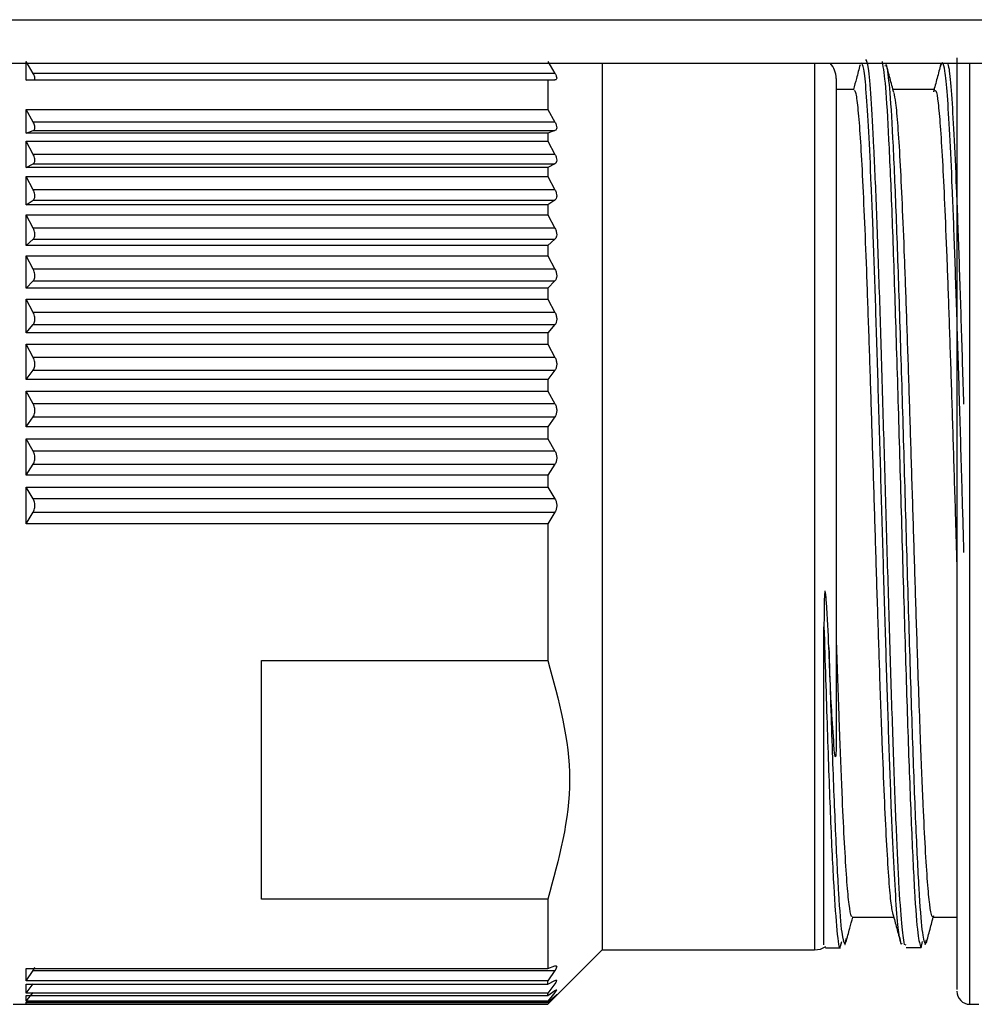
# Paper-space layout 'linea xs 2 LE' of a CAD drawing. Units: millimetres. Extents: x 5 to 292, y 5 to 205.
# Drawn here: x 89 to 94, y 153 to 158 of the extents above; entities that cross this region are included whole.
import ezdxf

# ---------------------------------------------------------------- set-up
doc = ezdxf.new("R2010")
doc.units = ezdxf.units.MM

psp = doc.layouts.new('linea xs 2 LE')

# ---------------------------------------------------------------- linework, layer by layer
at = {"color": 7, "linetype": 'Continuous', "lineweight": 25}
for p, q in [((87.8274, 157.5756), (213.6274, 157.5756)), ((87.8274, 157.3756), (213.6274, 157.3756)), ((89.5131, 157.2986), (89.5131, 157.3832)), ((89.5456, 157.3291), (89.5131, 157.3832)), ((91.9088, 157.3832), (91.9413, 157.3291)), ((92.1588, 157.3756), (92.1588, 153.3055)), ((93.4569, 157.3647), (93.4644, 157.3642)), ((93.7126, 157.3604), (93.7187, 157.3775)), ((89.5131, 157.2986), (89.5456, 157.2989)), ((91.9413, 157.3291), (89.5456, 157.3291)), ((89.5456, 157.2989), (91.9413, 157.2989)), ((89.5531, 157.3031), (89.5531, 157.3123)), ((91.9413, 157.2989), (91.9088, 157.2986)), ((91.9088, 157.2986), (89.5131, 157.2986)), ((91.9088, 157.2986), (91.9088, 157.1639)), ((93.3156, 157.2555), (93.2331, 157.2555)), ((93.6856, 157.2555), (93.4937, 157.2555)), ((89.5131, 157.1639), (91.9088, 157.1639)), ((89.5131, 157.0554), (89.5131, 157.1639)), ((89.5456, 157.1053), (89.5131, 157.1639)), ((91.9088, 157.1639), (91.9413, 157.1053)), ((91.9413, 157.1053), (89.5456, 157.1053)), ((89.5531, 157.0744), (89.5531, 157.0862)), ((89.5131, 157.0554), (89.5456, 157.0665)), ((91.9088, 157.0554), (89.5131, 157.0554)), ((89.5456, 157.0665), (91.9413, 157.0665)), ((91.9413, 157.0665), (91.9088, 157.0554)), ((91.9088, 157.0554), (91.9088, 157.0178)), ((89.5131, 157.0178), (91.9088, 157.0178)), ((89.5131, 156.8975), (89.5131, 157.0178)), ((89.5456, 156.9574), (89.5131, 157.0178)), ((91.9088, 157.0178), (91.9413, 156.9574)), ((91.9413, 156.9574), (89.5456, 156.9574)), ((89.5531, 156.9243), (89.5531, 156.9374)), ((89.5131, 156.8975), (89.5456, 156.9144)), ((91.9088, 156.8975), (89.5131, 156.8975)), ((89.5456, 156.9144), (91.9413, 156.9144)), ((91.9413, 156.9144), (91.9088, 156.8975)), ((91.9088, 156.8975), (91.9088, 156.8561)), ((89.5131, 156.8561), (91.9088, 156.8561)), ((89.5131, 156.725), (89.5131, 156.8561)), ((89.5456, 156.7946), (89.5131, 156.8561)), ((91.9088, 156.8561), (91.9413, 156.7946)), ((91.9413, 156.7946), (89.5456, 156.7946)), ((89.5531, 156.7594), (89.5531, 156.7737)), ((89.5131, 156.725), (89.5456, 156.7477)), ((91.9088, 156.725), (89.5131, 156.725)), ((89.5456, 156.7477), (91.9413, 156.7477)), ((91.9413, 156.7477), (91.9088, 156.725)), ((91.9088, 156.725), (91.9088, 156.6804)), ((89.5131, 156.6804), (91.9088, 156.6804)), ((89.5131, 156.5397), (89.5131, 156.6804)), ((89.5456, 156.6182), (89.5131, 156.6804)), ((91.9088, 156.6804), (91.9413, 156.6182)), ((91.9413, 156.6182), (89.5456, 156.6182)), ((89.5531, 156.5814), (89.5531, 156.5967)), ((89.5131, 156.5397), (89.5456, 156.5679)), ((91.9088, 156.5397), (89.5131, 156.5397)), ((89.5456, 156.5679), (91.9413, 156.5679)), ((91.9413, 156.5679), (91.9088, 156.5397)), ((91.9088, 156.5397), (91.9088, 156.4921)), ((89.5131, 156.4921), (91.9088, 156.4921)), ((89.5131, 156.3432), (89.5131, 156.4921)), ((89.5456, 156.4299), (89.5131, 156.4921)), ((91.9088, 156.4921), (91.9413, 156.4299)), ((91.9413, 156.4299), (89.5456, 156.4299)), ((89.5531, 156.3918), (89.5531, 156.408)), ((89.5131, 156.3432), (89.5456, 156.3767)), ((89.5456, 156.3767), (91.9413, 156.3767)), ((91.9413, 156.3767), (91.9088, 156.3432)), ((91.9088, 156.3432), (89.5131, 156.3432)), ((91.9088, 156.3432), (91.9088, 156.2932)), ((89.5131, 156.2932), (91.9088, 156.2932)), ((89.5131, 156.1375), (89.5131, 156.2932)), ((89.5456, 156.2315), (89.5131, 156.2932)), ((91.9088, 156.2932), (91.9413, 156.2315)), ((91.9413, 156.2315), (89.5456, 156.2315)), ((89.5131, 156.1375), (89.5456, 156.1759)), ((89.5456, 156.1759), (91.9413, 156.1759)), ((89.5531, 156.1925), (89.5531, 156.2094)), ((91.9413, 156.1759), (91.9088, 156.1375)), ((91.9088, 156.1375), (89.5131, 156.1375)), ((91.9088, 156.1375), (91.9088, 156.0855)), ((89.5131, 156.0855), (91.9088, 156.0855)), ((89.5131, 155.9244), (89.5131, 156.0855)), ((89.5456, 156.0249), (89.5131, 156.0855)), ((91.9088, 156.0855), (91.9413, 156.0249)), ((91.9413, 156.0249), (89.5456, 156.0249)), ((89.5531, 155.9853), (89.5531, 156.0028)), ((89.5131, 155.9244), (89.5456, 155.9674)), ((89.5456, 155.9674), (91.9413, 155.9674)), ((91.9413, 155.9674), (91.9088, 155.9244)), ((91.9088, 155.9244), (89.5131, 155.9244)), ((91.9088, 155.9244), (91.9088, 155.8709)), ((89.5131, 155.8709), (91.9088, 155.8709)), ((89.5131, 155.706), (89.5131, 155.8709)), ((89.5456, 155.8121), (89.5131, 155.8709)), ((91.9088, 155.8709), (91.9413, 155.8121)), ((91.9413, 155.8121), (89.5456, 155.8121)), ((89.5531, 155.7722), (89.5531, 155.7902)), ((89.5131, 155.706), (89.5456, 155.7531)), ((89.5456, 155.7531), (91.9413, 155.7531)), ((91.9413, 155.7531), (91.9088, 155.706)), ((91.9088, 155.706), (89.5131, 155.706)), ((91.9088, 155.706), (91.9088, 155.6515)), ((89.5131, 155.6515), (91.9088, 155.6515)), ((89.5131, 155.4843), (89.5131, 155.6515)), ((89.5456, 155.5949), (89.5131, 155.6515)), ((91.9088, 155.6515), (91.9413, 155.5949)), ((91.9413, 155.5949), (89.5456, 155.5949)), ((89.5531, 155.5552), (89.5531, 155.5734)), ((89.5131, 155.4843), (89.5456, 155.5351)), ((89.5456, 155.5351), (91.9413, 155.5351)), ((91.9413, 155.5351), (91.9088, 155.4843)), ((91.9088, 155.4843), (89.5131, 155.4843)), ((91.9088, 155.4843), (91.9088, 155.4293)), ((89.5131, 155.4293), (91.9088, 155.4293)), ((89.5131, 155.2614), (89.5131, 155.4293)), ((89.5456, 155.3755), (89.5131, 155.4293)), ((91.9088, 155.4293), (91.9413, 155.3755)), ((91.9413, 155.3755), (89.5456, 155.3755)), ((89.5131, 155.2614), (89.5456, 155.3155)), ((89.5456, 155.3155), (91.9413, 155.3155)), ((89.5531, 155.3364), (89.5531, 155.3546)), ((91.9413, 155.3155), (91.9088, 155.2614)), ((91.9088, 155.2614), (89.5131, 155.2614)), ((91.9088, 155.2614), (91.9088, 154.6335)), ((90.5931, 154.6335), (91.9088, 154.6335)), ((90.5931, 153.5379), (90.5931, 154.6335)), ((93.2331, 154.3037), (93.2322, 154.2222)), ((91.9088, 153.5379), (90.5931, 153.5379)), ((91.9088, 153.5379), (91.9088, 153.2205)), ((93.3055, 153.4555), (93.4973, 153.4555)), ((93.6755, 153.4555), (93.7869, 153.4555)), ((93.2526, 153.3219), (93.2591, 153.3434)), ((93.5545, 153.3269), (93.5465, 153.3294)), ((93.6223, 153.3155), (93.6291, 153.3436)), ((93.6414, 153.3304), (93.6469, 153.3517)), ((91.9088, 153.0555), (92.1588, 153.3055)), ((92.1588, 153.3055), (93.1331, 153.3055)), ((93.183, 153.3154), (93.2527, 153.3154)), ((93.5541, 153.3157), (93.6237, 153.3157)), ((91.9088, 153.2205), (91.9413, 153.2316)), ((89.5131, 153.2205), (91.9088, 153.2205)), ((89.5131, 153.1638), (89.5131, 153.2205)), ((89.5131, 153.1638), (89.5456, 153.2114)), ((89.5456, 153.2114), (91.9413, 153.2114)), ((91.9413, 153.2114), (91.9088, 153.1638)), ((91.9088, 153.1638), (89.5131, 153.1638)), ((89.5131, 153.1066), (89.5456, 153.15)), ((89.5131, 153.1477), (91.9088, 153.1477)), ((89.5131, 153.1066), (89.5131, 153.1477)), ((91.9088, 153.1477), (91.9413, 153.1647)), ((91.9088, 153.1477), (91.9088, 153.1638)), ((91.9413, 153.15), (91.9088, 153.1066)), ((89.5131, 153.0705), (89.5456, 153.1094)), ((91.9088, 153.1066), (89.5131, 153.1066)), ((89.5131, 153.0957), (91.9088, 153.0957)), ((89.5131, 153.0705), (89.5131, 153.0957)), ((91.9088, 153.0957), (91.9413, 153.1184)), ((91.9413, 153.1094), (91.9088, 153.0705)), ((91.9088, 153.0957), (91.9088, 153.1066)), ((89.4531, 153.0555), (91.9088, 153.0555)), ((91.9088, 153.0705), (89.5131, 153.0705)), ((89.5131, 153.0649), (91.9088, 153.0649)), ((89.5131, 153.0558), (89.5131, 153.0649)), ((91.9088, 153.0558), (89.5131, 153.0558)), ((91.9088, 153.0649), (91.9413, 153.0931)), ((91.9413, 153.0898), (91.9088, 153.0558)), ((91.9088, 153.0649), (91.9088, 153.0705)), ((91.9088, 153.0558), (91.9088, 153.0555)), ((93.8469, 153.0555), (93.8874, 153.0555))]:
    psp.add_line(p, q, dxfattribs=at)
at = {"color": 8, "linetype": 'Continuous', "lineweight": 25}
for p, q in [((93.1331, 157.3756), (93.1331, 154.1722)), ((93.8469, 153.0555), (93.8469, 157.3756)), ((93.1331, 154.1722), (93.1331, 153.3055))]:
    psp.add_line(p, q, dxfattribs=at)
at = {"color": 7, "linetype": 'Continuous', "lineweight": 25}
for centre, radius, start, end in [((93.1331, 157.3055), 0.1, 0, 44.4876), ((93.1331, 153.4055), 0.1, 270, 301.9285), ((93.8469, 153.1155), 0.06, 180, 270)]:
    psp.add_arc(centre, radius, start, end, dxfattribs=at)
at = {"color": 8, "linetype": 'Continuous', "lineweight": 25}
for points, knots in [([(93.5465, 153.3294), (93.5423, 153.3557), (93.5338, 153.4085), (93.521, 153.604), (93.5082, 153.8744), (93.4955, 154.2157), (93.4827, 154.6098), (93.47, 155.0389), (93.4572, 155.4826), (93.4444, 155.9205), (93.4317, 156.332), (93.4189, 156.6977), (93.4061, 157.0019), (93.3933, 157.2274), (93.3807, 157.3703), (93.3723, 157.3859), (93.3682, 157.3935)], [0, 0, 0, 0, 0.071697, 0.143243, 0.214674, 0.286393, 0.357856, 0.429369, 0.501081, 0.57247, 0.644066, 0.715751, 0.787111, 0.859148, 0.931246, 1, 1, 1, 1]), ([(93.5277, 153.351), (93.5253, 153.3596), (93.519, 153.3816), (93.5089, 153.5026), (93.4974, 153.6988), (93.4859, 153.9609), (93.4745, 154.2751), (93.463, 154.6304), (93.4515, 155.013), (93.44, 155.4087), (93.4285, 155.8024), (93.417, 156.1791), (93.4055, 156.5246), (93.394, 156.8257), (93.3825, 157.0716), (93.3711, 157.2507), (93.3599, 157.3618), (93.3525, 157.3727), (93.349, 157.3779)], [0, 0, 0, 0, 0.040831, 0.105095, 0.169359, 0.233623, 0.297888, 0.362152, 0.426416, 0.49068, 0.554945, 0.619209, 0.683472, 0.747737, 0.812002, 0.876266, 0.940529, 1, 1, 1, 1]), ([(93.444, 157.3829), (93.449, 157.3519), (93.4588, 157.2898), (93.4737, 157.0397), (93.4886, 156.6921), (93.5034, 156.2578), (93.5183, 155.7675), (93.5331, 155.2506), (93.548, 154.7401), (93.5628, 154.2691), (93.5777, 153.8661), (93.5925, 153.5594), (93.6074, 153.3569), (93.6173, 153.3293), (93.6223, 153.3155)], [0, 0, 0, 0, 0.0831949, 0.166608, 0.2500586, 0.3333786, 0.4165427, 0.499929, 0.583378, 0.6666872, 0.7498542, 0.8332503, 0.9167003, 1, 1, 1, 1]), ([(93.4644, 157.3642), (93.4693, 157.3306), (93.4791, 157.2635), (93.4939, 157.0102), (93.5086, 156.6627), (93.5234, 156.2313), (93.5381, 155.746), (93.5529, 155.2361), (93.5676, 154.7337), (93.5824, 154.2702), (93.5972, 153.8737), (93.6119, 153.572), (93.6267, 153.3724), (93.6365, 153.3444), (93.6414, 153.3304)], [0, 0, 0, 0, 0.083333, 0.166666, 0.249998, 0.333331, 0.416665, 0.499998, 0.583331, 0.666665, 0.749998, 0.833332, 0.916666, 1, 1, 1, 1]), ([(93.7197, 157.3804), (93.7234, 157.3718), (93.7309, 157.3546), (93.7421, 157.2373), (93.7533, 157.0573), (93.7645, 156.8137), (93.7757, 156.5186), (93.7869, 156.1823), (93.7981, 155.817), (93.8085, 155.4602), (93.8152, 155.2311), (93.8181, 155.1296)], [0, 0, 0, 0, 0.113711, 0.226987, 0.341345, 0.455582, 0.569458, 0.682649, 0.796232, 0.909723, 1, 1, 1, 1]), ([(93.7443, 157.3761), (93.7465, 157.3694), (93.7524, 157.3512), (93.762, 157.2412), (93.7732, 157.0586), (93.7843, 156.8119), (93.7955, 156.5138), (93.8066, 156.1775), (93.8139, 155.932), (93.8176, 155.8105)], [0, 0, 0, 0, 0.09008, 0.242251, 0.394421, 0.546592, 0.698765, 0.850935, 1, 1, 1, 1]), ([(93.1767, 154.7889), (93.1817, 154.6277), (93.1916, 154.3051), (93.2064, 153.898), (93.2213, 153.5774), (93.2361, 153.3828), (93.2466, 153.2992), (93.2521, 153.3198), (93.2526, 153.3219)], [0, 0, 0, 0, 0.195542, 0.391442, 0.587208, 0.782445, 0.978011, 1, 1, 1, 1]), ([(93.1991, 154.6932), (93.204, 154.5375), (93.2138, 154.2262), (93.2286, 153.84), (93.2434, 153.5481), (93.2578, 153.3628), (93.2674, 153.3431), (93.2721, 153.3335)], [0, 0, 0, 0, 0.2021762, 0.4043527, 0.6065296, 0.8087068, 1, 1, 1, 1])]:
    psp.add_open_spline(points, degree=3, knots=knots, dxfattribs=at)
at = {"color": 7, "linetype": 'Continuous', "lineweight": 25}
for points, knots in [([(93.7869, 157.4004), (93.7869, 157.338), (93.7869, 157.2094), (93.7869, 156.9252), (93.7869, 156.5727), (93.7869, 156.1605), (93.7869, 155.7148), (93.7869, 155.2634), (93.7869, 154.8333), (93.7869, 154.436), (93.7869, 154.07), (93.7869, 153.738), (93.7869, 153.4558), (93.7869, 153.2499), (93.7869, 153.131), (93.7869, 153.1256), (93.7869, 153.1232)], [0, 0, 0, 0, 0.0672602, 0.1385493, 0.2128022, 0.2886308, 0.3644594, 0.4387123, 0.5100014, 0.5772616, 0.6445219, 0.715811, 0.7900638, 0.8658924, 0.9417211, 1, 1, 1, 1]), ([(93.3427, 157.369), (93.337, 157.3479), (93.3269, 157.3101), (93.3167, 157.2722), (93.3122, 157.2555)], [0, 0, 0, 0, 0.558402, 1, 1, 1, 1]), ([(93.4973, 157.242), (93.4916, 157.2633), (93.4802, 157.3058), (93.4687, 157.3484), (93.463, 157.3696)], [0, 0, 0, 0, 0.4999004, 1, 1, 1, 1]), ([(93.7132, 157.3707), (93.7075, 157.3495), (93.6961, 157.3072), (93.6848, 157.2649), (93.6791, 157.2438)], [0, 0, 0, 0, 0.500106, 1, 1, 1, 1]), ([(89.5531, 157.3123), (89.5523, 157.3148), (89.5507, 157.32), (89.5473, 157.326), (89.5456, 157.3291)], [0, 0, 0, 0, 0.486363, 1, 1, 1, 1]), ([(89.5456, 157.2989), (89.5473, 157.2991), (89.5507, 157.2994), (89.5523, 157.3019), (89.5531, 157.3031)], [0, 0, 0, 0, 0.5136366, 1, 1, 1, 1]), ([(91.9413, 157.3291), (91.9436, 157.3248), (91.9481, 157.3165), (91.9502, 157.3065), (91.9482, 157.3), (91.9436, 157.2993), (91.9413, 157.2989)], [0, 0, 0, 0, 0.257608, 0.499319, 0.741644, 1, 1, 1, 1]), ([(93.2331, 157.305), (93.2331, 157.2948), (93.2331, 157.2748), (93.2331, 157.1547), (93.2331, 156.9821), (93.2331, 156.7543), (93.2331, 156.4697), (93.2331, 156.1308), (93.2331, 155.7538), (93.2331, 155.3604), (93.2331, 154.9753), (93.2331, 154.6163), (93.2331, 154.4059), (93.2331, 154.3037)], [0, 0, 0, 0, 0.0938936, 0.184151, 0.2694511, 0.3547512, 0.4450086, 0.5389023, 0.6347256, 0.7305489, 0.8244425, 0.9146999, 1, 1, 1, 1]), ([(93.4939, 153.4685), (93.4906, 153.4855), (93.4841, 153.5193), (93.4742, 153.6371), (93.4643, 153.799), (93.4543, 154.0074), (93.4438, 154.2685), (93.4332, 154.567), (93.4226, 154.8908), (93.4127, 155.207), (93.4027, 155.5302), (93.3928, 155.8456), (93.3828, 156.1499), (93.3729, 156.429), (93.3629, 156.68), (93.353, 156.8911), (93.3431, 157.0608), (93.3332, 157.179), (93.324, 157.2469), (93.3182, 157.2494), (93.3156, 157.2505)], [0, 0, 0, 0, 0.055286, 0.110243, 0.166794, 0.221519, 0.277817, 0.344344, 0.399302, 0.455853, 0.51081, 0.567361, 0.622318, 0.678869, 0.733827, 0.790378, 0.845335, 0.901886, 0.956843, 1, 1, 1, 1]), ([(93.497, 157.2398), (93.4998, 157.227), (93.506, 157.1995), (93.5154, 157.0926), (93.5253, 156.9372), (93.5353, 156.7338), (93.5452, 156.4937), (93.5552, 156.2187), (93.5651, 155.9219), (93.5751, 155.6062), (93.585, 155.2862), (93.595, 154.9653), (93.6063, 154.6138), (93.6184, 154.2696), (93.6303, 153.9779), (93.6409, 153.7652), (93.6508, 153.6104), (93.6608, 153.5069), (93.669, 153.4564), (93.6739, 153.4607), (93.6755, 153.462)], [0, 0, 0, 0, 0.047974, 0.102914, 0.159448, 0.214388, 0.270922, 0.325862, 0.382396, 0.437336, 0.49387, 0.548811, 0.605344, 0.684466, 0.750972, 0.805913, 0.862446, 0.917387, 0.97392, 1, 1, 1, 1]), ([(93.6856, 157.2489), (93.6873, 157.2501), (93.6924, 157.2534), (93.7007, 157.2002), (93.7107, 157.094), (93.7206, 156.9369), (93.7306, 156.7339), (93.7405, 156.4937), (93.7505, 156.2188), (93.7603, 155.9218), (93.7704, 155.6064), (93.7792, 155.3204), (93.7847, 155.1432), (93.7869, 155.0733)], [0, 0, 0, 0, 0.050798, 0.150303, 0.247004, 0.34651, 0.443211, 0.542716, 0.639417, 0.738923, 0.835624, 0.935129, 1, 1, 1, 1]), ([(89.5531, 157.0862), (89.5523, 157.0892), (89.5507, 157.0953), (89.5473, 157.1019), (89.5456, 157.1053)], [0, 0, 0, 0, 0.4863634, 1, 1, 1, 1]), ([(89.5456, 157.0665), (89.5473, 157.0673), (89.5507, 157.0689), (89.5523, 157.0726), (89.5531, 157.0744)], [0, 0, 0, 0, 0.513637, 1, 1, 1, 1]), ([(91.9413, 157.1053), (91.9436, 157.1005), (91.9481, 157.0914), (91.9502, 157.0793), (91.9482, 157.0702), (91.9436, 157.0678), (91.9413, 157.0665)], [0, 0, 0, 0, 0.257608, 0.499319, 0.741644, 1, 1, 1, 1]), ([(89.5531, 156.9374), (89.5523, 156.9405), (89.5507, 156.9471), (89.5473, 156.9539), (89.5456, 156.9574)], [0, 0, 0, 0, 0.486363, 1, 1, 1, 1]), ([(91.9413, 156.9574), (91.9436, 156.9525), (91.9481, 156.943), (91.9502, 156.9299), (91.9482, 156.9195), (91.9436, 156.9162), (91.9413, 156.9144)], [0, 0, 0, 0, 0.257608, 0.499319, 0.741644, 1, 1, 1, 1]), ([(89.5456, 156.9144), (89.5473, 156.9156), (89.5507, 156.9178), (89.5523, 156.9222), (89.5531, 156.9243)], [0, 0, 0, 0, 0.5136366, 1, 1, 1, 1]), ([(89.5531, 156.7737), (89.5523, 156.777), (89.5507, 156.7839), (89.5473, 156.791), (89.5456, 156.7946)], [0, 0, 0, 0, 0.486363, 1, 1, 1, 1]), ([(89.5456, 156.7477), (89.5473, 156.7492), (89.5507, 156.752), (89.5523, 156.757), (89.5531, 156.7594)], [0, 0, 0, 0, 0.5136366, 1, 1, 1, 1]), ([(91.9413, 156.7946), (91.9436, 156.7895), (91.9481, 156.7797), (91.9502, 156.7657), (91.9482, 156.7542), (91.9436, 156.7499), (91.9413, 156.7477)], [0, 0, 0, 0, 0.257608, 0.499319, 0.741644, 1, 1, 1, 1]), ([(89.5531, 156.5967), (89.5523, 156.6002), (89.5507, 156.6074), (89.5473, 156.6145), (89.5456, 156.6182)], [0, 0, 0, 0, 0.486363, 1, 1, 1, 1]), ([(89.5456, 156.5679), (89.5473, 156.5697), (89.5507, 156.5732), (89.5523, 156.5787), (89.5531, 156.5814)], [0, 0, 0, 0, 0.513637, 1, 1, 1, 1]), ([(91.9413, 156.6182), (91.9436, 156.613), (91.9481, 156.6031), (91.9502, 156.5883), (91.9482, 156.5756), (91.9436, 156.5705), (91.9413, 156.5679)], [0, 0, 0, 0, 0.257608, 0.499319, 0.741644, 1, 1, 1, 1]), ([(89.5531, 156.408), (89.5523, 156.4116), (89.5507, 156.4191), (89.5473, 156.4262), (89.5456, 156.4299)], [0, 0, 0, 0, 0.486363, 1, 1, 1, 1]), ([(91.9413, 156.4299), (91.9436, 156.4247), (91.9481, 156.4147), (91.9502, 156.3993), (91.9482, 156.3857), (91.9436, 156.3797), (91.9413, 156.3767)], [0, 0, 0, 0, 0.257608, 0.499319, 0.741644, 1, 1, 1, 1]), ([(89.5456, 156.3767), (89.5473, 156.3788), (89.5507, 156.3829), (89.5523, 156.3889), (89.5531, 156.3918)], [0, 0, 0, 0, 0.513637, 1, 1, 1, 1]), ([(89.5531, 156.2094), (89.5523, 156.2131), (89.5507, 156.2208), (89.5473, 156.2279), (89.5456, 156.2315)], [0, 0, 0, 0, 0.486363, 1, 1, 1, 1]), ([(91.9413, 156.2315), (91.9436, 156.2264), (91.9481, 156.2164), (91.9502, 156.2005), (91.9482, 156.186), (91.9436, 156.1793), (91.9413, 156.1759)], [0, 0, 0, 0, 0.257608, 0.499319, 0.741644, 1, 1, 1, 1]), ([(89.5456, 156.1759), (89.5473, 156.1783), (89.5507, 156.1829), (89.5523, 156.1893), (89.5531, 156.1925)], [0, 0, 0, 0, 0.513637, 1, 1, 1, 1]), ([(89.5531, 156.0028), (89.5523, 156.0066), (89.5507, 156.0143), (89.5473, 156.0213), (89.5456, 156.0249)], [0, 0, 0, 0, 0.4863634, 1, 1, 1, 1]), ([(91.9413, 156.0249), (91.9436, 156.0198), (91.9481, 156.01), (91.9502, 155.9937), (91.9482, 155.9786), (91.9436, 155.9712), (91.9413, 155.9674)], [0, 0, 0, 0, 0.257608, 0.499319, 0.741644, 1, 1, 1, 1]), ([(89.5456, 155.9674), (89.5473, 155.97), (89.5507, 155.9752), (89.5523, 155.982), (89.5531, 155.9853)], [0, 0, 0, 0, 0.513637, 1, 1, 1, 1]), ([(89.5531, 155.7902), (89.5523, 155.7939), (89.5507, 155.8017), (89.5473, 155.8085), (89.5456, 155.8121)], [0, 0, 0, 0, 0.486363, 1, 1, 1, 1]), ([(91.9413, 155.8121), (91.9436, 155.8071), (91.9481, 155.7974), (91.9502, 155.781), (91.9482, 155.7653), (91.9436, 155.7573), (91.9413, 155.7531)], [0, 0, 0, 0, 0.2576078, 0.4993192, 0.7416438, 1, 1, 1, 1]), ([(89.5456, 155.7531), (89.5473, 155.756), (89.5507, 155.7616), (89.5523, 155.7688), (89.5531, 155.7722)], [0, 0, 0, 0, 0.513637, 1, 1, 1, 1]), ([(89.5531, 155.5734), (89.5523, 155.5772), (89.5507, 155.5849), (89.5473, 155.5915), (89.5456, 155.5949)], [0, 0, 0, 0, 0.486363, 1, 1, 1, 1]), ([(91.9413, 155.5949), (91.9436, 155.5901), (91.9481, 155.5807), (91.9502, 155.5642), (91.9482, 155.5481), (91.9436, 155.5396), (91.9413, 155.5351)], [0, 0, 0, 0, 0.257608, 0.499319, 0.741644, 1, 1, 1, 1]), ([(89.5456, 155.5351), (89.5473, 155.5382), (89.5507, 155.5442), (89.5523, 155.5516), (89.5531, 155.5552)], [0, 0, 0, 0, 0.5136366, 1, 1, 1, 1]), ([(89.5531, 155.3546), (89.5523, 155.3583), (89.5507, 155.3659), (89.5473, 155.3722), (89.5456, 155.3755)], [0, 0, 0, 0, 0.4863634, 1, 1, 1, 1]), ([(91.9413, 155.3755), (91.9436, 155.3708), (91.9481, 155.3619), (91.9502, 155.3455), (91.9482, 155.3291), (91.9436, 155.3201), (91.9413, 155.3155)], [0, 0, 0, 0, 0.257608, 0.499319, 0.741644, 1, 1, 1, 1]), ([(89.5456, 155.3155), (89.5473, 155.3187), (89.5507, 155.3251), (89.5523, 155.3327), (89.5531, 155.3364)], [0, 0, 0, 0, 0.513637, 1, 1, 1, 1]), ([(93.1991, 154.6932), (93.1965, 154.7621), (93.1936, 154.841), (93.1859, 154.9276), (93.1842, 154.9444), (93.1824, 154.951), (93.1819, 154.9516), (93.1817, 154.9516), (93.1817, 154.9517), (93.1816, 154.9517), (93.1815, 154.9516), (93.1814, 154.9516), (93.1813, 154.9515), (93.1811, 154.9513), (93.1809, 154.9507), (93.1805, 154.9492), (93.1787, 154.938), (93.1772, 154.8836), (93.1769, 154.8314), (93.1767, 154.7889)], [0, 0, 0, 0, 0.49821, 0.569981, 0.613178, 0.617875, 0.618528, 0.618795, 0.619032, 0.619253, 0.619475, 0.619713, 0.61998, 0.620636, 0.621487, 0.623843, 0.631335, 0.699661, 1, 1, 1, 1]), ([(93.1766, 153.3292), (93.1766, 153.3389), (93.1765, 153.365), (93.1766, 153.4542), (93.1766, 153.608), (93.1766, 153.8138), (93.1767, 154.0122), (93.1767, 154.1943), (93.1766, 154.4235), (93.1767, 154.6377), (93.1767, 154.7889)], [0, 0, 0, 0, 0.083775, 0.225457, 0.371245, 0.512924, 0.658705, 0.715577, 0.799353, 1, 1, 1, 1]), ([(93.2257, 154.2082), (93.2217, 154.2591), (93.2105, 154.404), (93.2036, 154.5794), (93.1991, 154.6932)], [0, 0, 0, 0, 0.351234, 1, 1, 1, 1]), ([(93.2331, 154.7159), (93.2371, 154.598), (93.2424, 154.4389), (93.2517, 154.1889), (93.2603, 153.9778), (93.2709, 153.7652), (93.2808, 153.6104), (93.2908, 153.5069), (93.299, 153.4564), (93.3039, 153.4607), (93.3055, 153.462)], [0, 0, 0, 0, 0.1640743, 0.2215642, 0.3856385, 0.5211787, 0.6606495, 0.7961898, 0.9356608, 1, 1, 1, 1]), ([(91.9088, 154.6335), (91.9587, 154.4513), (92.0588, 154.0862), (91.9589, 153.7209), (91.9088, 153.5379)], [0, 0, 0, 0, 0.498738, 1, 1, 1, 1]), ([(93.2322, 154.2222), (93.232, 154.2156), (93.2317, 154.2071), (93.2307, 154.1972), (93.2302, 154.1943), (93.2299, 154.1932), (93.2297, 154.1927), (93.2295, 154.1923), (93.2292, 154.1921), (93.2286, 154.1924), (93.2271, 154.1971), (93.2263, 154.2033), (93.2257, 154.2082)], [0, 0, 0, 0, 0.343152, 0.439551, 0.472064, 0.485663, 0.498367, 0.511071, 0.524672, 0.557215, 0.653939, 1, 1, 1, 1]), ([(93.4937, 153.4687), (93.4994, 153.4476), (93.5107, 153.4053), (93.5221, 153.3631), (93.5278, 153.3419)], [0, 0, 0, 0, 0.499905, 1, 1, 1, 1]), ([(93.6466, 153.3362), (93.6523, 153.3574), (93.6637, 153.3997), (93.675, 153.4421), (93.6807, 153.4633)], [0, 0, 0, 0, 0.500034, 1, 1, 1, 1]), ([(93.278, 153.3406), (93.2837, 153.3619), (93.294, 153.4002), (93.3043, 153.4385), (93.3089, 153.4555)], [0, 0, 0, 0, 0.555288, 1, 1, 1, 1]), ([(93.2721, 153.3335), (93.2723, 153.3323), (93.2744, 153.3232), (93.2766, 153.3411), (93.2784, 153.3569)], [0, 0, 0, 0, 0.125125, 1, 1, 1, 1]), ([(93.5341, 153.3362), (93.5334, 153.3339), (93.5312, 153.327), (93.5291, 153.3415), (93.5277, 153.351)], [0, 0, 0, 0, 0.342853, 1, 1, 1, 1]), ([(91.9413, 153.2316), (91.9436, 153.2322), (91.9481, 153.2334), (91.9502, 153.2297), (91.9482, 153.2223), (91.9436, 153.2151), (91.9413, 153.2114)], [0, 0, 0, 0, 0.257608, 0.499319, 0.741644, 1, 1, 1, 1]), ([(89.5456, 153.2114), (89.5473, 153.2141), (89.5507, 153.2193), (89.5523, 153.2234), (89.5531, 153.2253)], [0, 0, 0, 0, 0.513637, 1, 1, 1, 1]), ([(91.9413, 153.1647), (91.9436, 153.1658), (91.9481, 153.1679), (91.9502, 153.1658), (91.9482, 153.1599), (91.9436, 153.1534), (91.9413, 153.15)], [0, 0, 0, 0, 0.2576078, 0.4993192, 0.7416439, 1, 1, 1, 1]), ([(91.9413, 153.1184), (91.9436, 153.1199), (91.9481, 153.123), (91.9502, 153.1225), (91.9482, 153.1181), (91.9436, 153.1123), (91.9413, 153.1094)], [0, 0, 0, 0, 0.257608, 0.499319, 0.741644, 1, 1, 1, 1]), ([(91.9413, 153.0931), (91.9436, 153.0951), (91.9481, 153.099), (91.9502, 153.1001), (91.9482, 153.0973), (91.9436, 153.0924), (91.9413, 153.0898)], [0, 0, 0, 0, 0.257608, 0.499319, 0.741644, 1, 1, 1, 1])]:
    psp.add_open_spline(points, degree=3, knots=knots, dxfattribs=at)
psp.add_open_spline([(90.5931, 153.5379), (90.5931, 153.6916), (90.5931, 153.9991), (90.5931, 154.422), (90.5931, 154.6335)], degree=3, dxfattribs=at)

doc.saveas('drawing.dxf')
